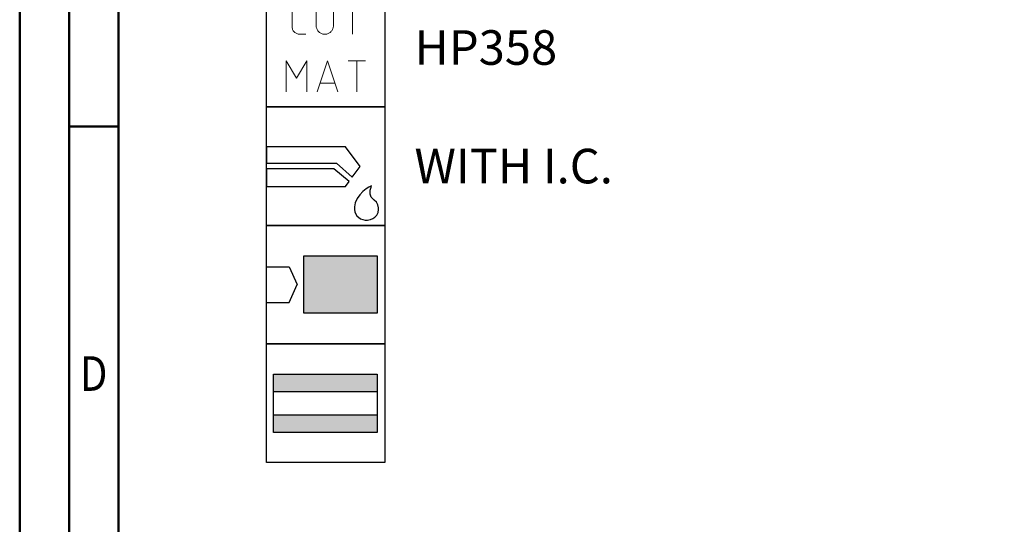
# Model space of a CAD drawing. Units: millimetres. Extents: x -205 to 389, y -196 to 225.
# Drawn here: x -205 to -105, y 25 to 76 of the extents above; entities that cross this region are included whole.
import ezdxf
from ezdxf.enums import TextEntityAlignment as Align

# ---------------------------------------------------------------- set-up
doc = ezdxf.new("R2010")
doc.units = ezdxf.units.MM
doc.layers.get('0').update_dxf_attribs({"linetype": 'CONTINUOUS'})
doc.layers.add('AM_0', color=7, linetype='CONTINUOUS')
doc.layers.add('AM_6', color=2, linetype='CONTINUOUS')
doc.layers.add('AM_BOR', color=7, linetype='CONTINUOUS', lineweight=50)
doc.styles.get("Standard").update_dxf_attribs({"font": 'ISOCP.SHX'})

# ---------------------------------------------------------------- blocks, each defined once
blk = doc.blocks.new('A2')
at = {"layer": 'AM_BOR', "color": 1}
blk.add_line((10, 260), (5, 260), dxfattribs=at)
for points in [[(0, 0), (594, 0), (594, 420), (0, 420)], [(10, 410), (10, 10), (584, 10), (584, 410)]]:
    blk.add_lwpolyline(points, close=True, dxfattribs=at)
at = {"layer": 'AM_BOR', "color": 7}
blk.add_lwpolyline([(5, 5), (589, 5), (589, 415), (5, 415)], close=True, dxfattribs=at)
at = {"layer": 'AM_BOR', "color": 2, "width": 0.84375}
blk.add_text('D', height=3.5, dxfattribs=at).set_placement((7.5, 235), align=Align.MIDDLE_CENTER)
blk = doc.blocks.new('MAPAL_FRAME-Model')
blk.add_blockref('A2', (0, 0))
blk = doc.blocks.new('*U31')
at = {"layer": 'AM_6'}
blk.add_lwpolyline([(0, -48), (12, -48), (12, -60), (0, -60)], close=True, dxfattribs=at)
at = {"layer": 'AM_6', "lineweight": 0}
for points in [[(2.588, -50.294), (2.591, -50.216), (2.602, -50.142), (2.621, -50.067), (2.649, -49.992), (2.682, -49.923), (2.721, -49.857), (2.765, -49.796), (2.817, -49.738), (2.876, -49.685), (2.936, -49.641), (3.003, -49.602), (3.072, -49.569), (3.147, -49.541), (3.221, -49.522), (3.296, -49.511), (3.374, -49.508)], [(3.374, -49.508), (3.988, -49.508)], [(5.036, -49.508), (5.036, -51.782)], [(6.785, -51.782), (6.785, -49.508)], [(7.833, -49.508), (9.582, -49.508)], [(8.707, -52.656), (8.707, -49.508)], [(2.588, -51.871), (2.588, -50.294)], [(6.785, -51.782), (6.782, -51.86), (6.771, -51.937), (6.754, -52.015), (6.729, -52.089), (6.699, -52.161), (6.66, -52.23), (6.619, -52.297), (6.569, -52.358), (6.513, -52.413), (6.455, -52.465), (6.392, -52.513), (6.325, -52.551), (6.253, -52.587), (6.182, -52.615), (6.104, -52.634), (6.027, -52.648), (5.949, -52.656), (5.872, -52.656), (5.794, -52.648), (5.717, -52.634), (5.639, -52.615), (5.567, -52.587), (5.495, -52.551), (5.429, -52.513), (5.365, -52.465), (5.307, -52.413), (5.252, -52.358), (5.202, -52.297), (5.161, -52.23), (5.122, -52.161), (5.092, -52.089), (5.067, -52.015), (5.05, -51.937), (5.039, -51.86), (5.036, -51.782)], [(3.374, -52.656), (3.296, -52.654), (3.221, -52.643), (3.147, -52.623), (3.072, -52.596), (3.003, -52.562), (2.936, -52.524), (2.876, -52.479), (2.817, -52.427), (2.765, -52.369), (2.721, -52.308), (2.682, -52.241), (2.649, -52.172), (2.621, -52.098), (2.602, -52.023), (2.591, -51.948), (2.588, -51.871)], [(3.988, -52.656), (3.374, -52.656)], [(1.982, -58.491), (1.982, -55.34), (3.03, -57.091), (4.079, -55.34), (4.079, -58.491)], [(5.13, -58.491), (6.179, -55.34), (7.227, -58.491)], [(8.276, -55.34), (10.027, -55.34)], [(9.153, -58.491), (9.153, -55.34)], [(6.923, -57.617), (5.435, -57.617)]]:
    blk.add_lwpolyline(points, dxfattribs=at)
blk = doc.blocks.new('*U33')
at = {"layer": 'AM_6'}
for p, q in [((8.012, -76.052), (0, -76.052)), ((0, -76.052), (0, -77.722)), ((9.501, -78.034), (8.012, -76.052)), ((0, -77.722), (7.097, -77.722)), ((7.097, -77.722), (8.694, -79.132)), ((6.813, -78.278), (0, -78.278)), ((0, -78.278), (0, -80.059)), ((8.38, -79.559), (6.813, -78.278)), ((8.694, -79.132), (9.501, -78.034)), ((8.012, -80.059), (8.38, -79.559)), ((0, -80.059), (8.012, -80.059)), ((9.779, -80.573), (9.46, -80.896)), ((10.096, -80.318), (9.779, -80.573)), ((10.374, -80.134), (10.096, -80.318)), ((10.57, -80.021), (10.374, -80.134)), ((10.511, -80.859), (10.518, -80.452)), ((10.518, -80.452), (10.596, -80.12)), ((10.645, -79.983), (10.57, -80.021)), ((10.596, -80.12), (10.645, -79.983)), ((10.645, -79.983), (10.645, -79.983)), ((10.645, -79.983), (10.645, -79.983)), ((8.987, -81.737), (8.912, -82.122)), ((9.183, -81.285), (8.987, -81.737)), ((9.46, -80.896), (9.183, -81.285)), ((10.61, -81.152), (10.511, -80.859)), ((10.674, -81.221), (10.61, -81.152)), ((10.73, -81.279), (10.674, -81.221)), ((10.912, -81.439), (10.73, -81.279)), ((11.133, -81.65), (10.912, -81.439)), ((11.295, -81.918), (11.133, -81.65)), ((8.912, -82.122), (8.912, -82.251)), ((8.912, -82.251), (8.912, -82.351)), ((8.912, -82.351), (8.959, -82.653)), ((8.959, -82.653), (9.143, -83.051)), ((11.174, -82.98), (11.308, -82.694)), ((11.359, -82.215), (11.295, -81.918)), ((11.308, -82.694), (11.359, -82.408)), ((11.359, -82.314), (11.359, -82.215)), ((11.359, -82.408), (11.359, -82.314)), ((9.143, -83.051), (9.528, -83.353)), ((9.528, -83.353), (10.016, -83.47)), ((10.016, -83.47), (10.179, -83.468)), ((10.179, -83.468), (10.229, -83.466)), ((10.179, -83.468), (10.179, -83.468)), ((10.229, -83.466), (10.363, -83.449)), ((10.363, -83.449), (10.552, -83.406)), ((10.552, -83.406), (10.769, -83.322)), ((10.769, -83.322), (10.985, -83.185)), ((10.985, -83.185), (11.174, -82.98))]:
    blk.add_line(p, q, dxfattribs=at)
blk.add_lwpolyline([(0, -72), (12, -72), (12, -84), (0, -84)], close=True, dxfattribs=at)
blk = doc.blocks.new('*U35')
at = {"layer": 'AM_6'}
for points in [[(11.218, -99.05), (0.718, -99.05), (0.718, -100.824), (11.218, -100.824)], [(11.218, -103.176), (0.718, -103.176), (0.718, -104.95), (11.218, -104.95)]]:
    blk.add_hatch(color=256, dxfattribs=at).paths.add_polyline_path(points)
for p, q in [((0.718, -100.824), (11.218, -100.824)), ((0.718, -103.176), (11.218, -103.176))]:
    blk.add_line(p, q, dxfattribs=at)
for points in [[(0, -96), (12, -96), (12, -108), (0, -108)], [(0.718, -99.05), (11.218, -99.05), (11.218, -104.95), (0.718, -104.95)]]:
    blk.add_lwpolyline(points, close=True, dxfattribs=at)
blk = doc.blocks.new('*U37')
at = {"layer": 'AM_6'}
blk.add_hatch(color=256, dxfattribs=at).paths.add_polyline_path([(11.218, -87.1), (3.788, -87.1), (3.788, -92.9), (11.218, -92.9)])
for p, q in [((0, -88.202), (2.3, -88.202)), ((2.3, -88.202), (3.102, -90)), ((2.3, -91.798), (3.102, -90)), ((0, -91.798), (2.3, -91.798))]:
    blk.add_line(p, q, dxfattribs=at)
for points in [[(0, -84), (12, -84), (12, -96), (0, -96)], [(3.788, -87.1), (11.218, -87.1), (11.218, -92.9), (3.788, -92.9)]]:
    blk.add_lwpolyline(points, close=True, dxfattribs=at)
blk = doc.blocks.new('PICTO_INFO_STD_DRILL_PUBLIC')
at = {"layer": 'AM_0'}
for name in ['*U37', '*U35']:
    blk.add_blockref(name, (0, 36), dxfattribs=at)
at = {"layer": 'AM_6'}
for name, p in [('*U31', (0, 24)), ('*U33', (0, 36))]:
    blk.add_blockref(name, p, dxfattribs=at)
for tag, p in [('TYPE_CUTTINGNUMBER', (15, -6)), ('FLUTES', (15, -18)), ('COATING', (15, -30)), ('COOLANT', (15, -42)), ('ENTRYSITUATION', (15, -54)), ('EXITSITUATION', (15, -66))]:
    blk.add_attdef(tag, text='', height=3.5, dxfattribs=at).set_placement(p, align=Align.MIDDLE_LEFT)

msp = doc.modelspace()

# ---------------------------------------------------------------- block references
at = {"layer": 'AM_0'}
msp.add_blockref('MAPAL_FRAME-Model', (-205, -195), dxfattribs=at)
ref = msp.add_blockref('PICTO_INFO_STD_DRILL_PUBLIC', (-180, 103), dxfattribs=at)
ref.add_attrib('COOLANT', 'WITH I.C.', (-165, 59.25), dxfattribs={"layer": 'AM_6', "height": 3.5})
ref.add_attrib('COATING', 'HP358', (-165, 71.25), dxfattribs={"layer": 'AM_6', "height": 3.5})

doc.saveas('drawing.dxf')
